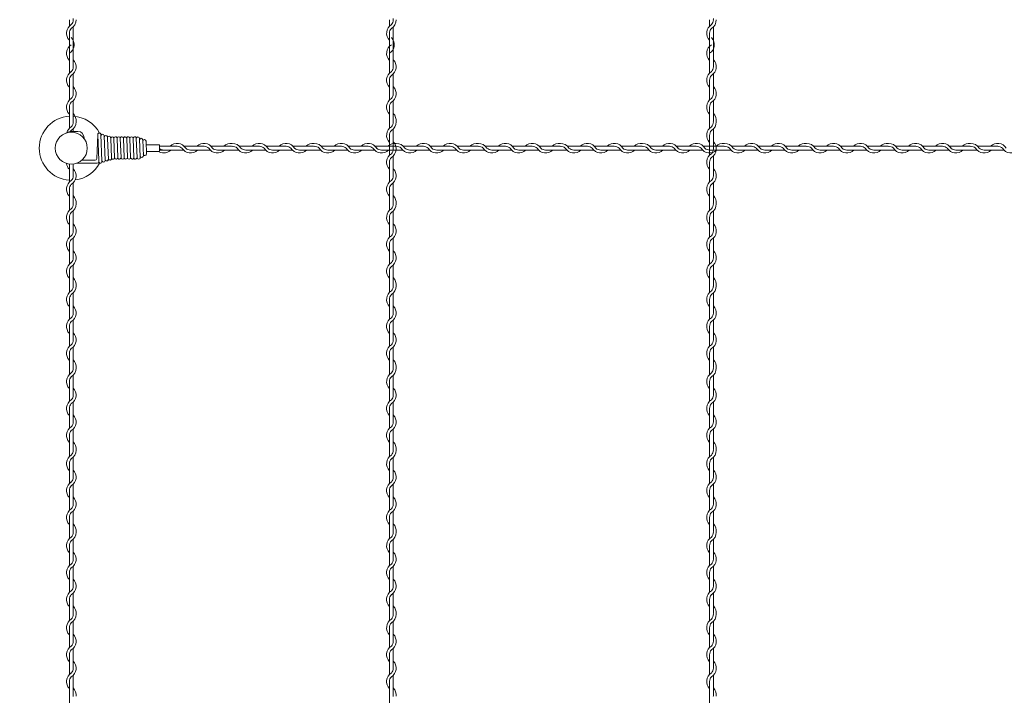
# Model space of a CAD drawing. Units: millimetres. Extents: x -118 to 3882, y 818 to 3568.
# Drawn here: x 1862 to 2016, y 2192 to 2297 of the extents above; entities that cross this region are included whole.
import ezdxf

# ---------------------------------------------------------------- set-up
doc = ezdxf.new("R2010")
doc.units = ezdxf.units.MM
doc.layers.get('0').update_dxf_attribs({"lineweight": 9})
doc.layers.add('2', color=3, linetype='Continuous', lineweight=18)
doc.styles.get("Standard").update_dxf_attribs({"font": 'romans.shx', "bigfont": 'bigfont.shx'})
doc.dimstyles.new('ISO-25', dxfattribs={"dimtxt": 18, "dimasz": 20, "dimexe": 10, "dimexo": 10, "dimgap": 10, "dimtad": 1, "dimlfac": 0.1, "dimdsep": 46, "dimtxsty": 'Standard', "dimcen": 2.5, "dimclre": 7, "dimadec": 0, "dimazin": 0, "dimtfac": 1, "dimtmove": 0, "dimatfit": 3, "dimfxl": 1, "dimlwd": 9, "dimlwe": 9, "dimarcsym": 0})

# ---------------------------------------------------------------- blocks, each defined once
blk = doc.blocks.new('*D5')
at = {"color": 7, "lineweight": 9, "ltscale": 5}
for p, q in [((1855.38, 3027.23), (1662.45, 3027.23)), ((1855.38, 1527.23), (1662.45, 1527.23))]:
    blk.add_line(p, q, dxfattribs=at)
at = {"color": 0, "lineweight": 9, "ltscale": 5}
blk.add_line((1672.45, 3007.23), (1672.45, 1547.23), dxfattribs=at)
at = {"color": 0, "ltscale": 5}
for points in [[(1669.11, 3007.23), (1675.78, 3007.23), (1672.45, 3027.23)], [(1669.11, 1547.23), (1675.78, 1547.23), (1672.45, 1527.23)]]:
    blk.add_solid(points, dxfattribs=at)
at = {"layer": 'Defpoints', "color": 0, "ltscale": 5}
for p in [(1865.38, 3027.23), (1672.45, 1527.23), (1865.38, 1527.23)]:
    blk.add_point(p, dxfattribs=at)
at = {"color": 0, "ltscale": 5, "insert": (1653.45, 2279.62), "char_height": 18, "attachment_point": 5, "rotation": 90}
blk.add_mtext('6000', dxfattribs=at)

msp = doc.modelspace()

# ---------------------------------------------------------------- linework, layer by layer
at = {"color": 0, "ltscale": 0.2}
for p, q in [((1870.322, 2279.856), (1871.289, 2279.856)), ((1872.256, 2278.731), (1872.256, 2278.871)), ((1874.385, 2279.343), (1874.245, 2275.599)), ((1874.533, 2275.372), (1874.385, 2279.333)), ((1875.039, 2275.202), (1874.885, 2279.343)), ((1875.535, 2275.308), (1875.392, 2279.163)), ((1876.04, 2275.484), (1875.908, 2278.74)), ((1876.52, 2275.733), (1876.408, 2278.739)), ((1877.02, 2275.733), (1876.908, 2278.739)), ((1877.519, 2275.756), (1877.407, 2278.762)), ((1878.019, 2275.756), (1877.907, 2278.762)), ((1878.519, 2275.756), (1878.407, 2278.762)), ((1879.019, 2275.756), (1878.907, 2278.762)), ((1879.519, 2275.756), (1879.407, 2278.762)), ((1880.019, 2275.756), (1879.907, 2278.762)), ((1880.519, 2275.756), (1880.407, 2278.762)), ((1881.019, 2275.756), (1880.907, 2278.762)), ((1881.509, 2276.024), (1881.416, 2278.521)), ((1881.998, 2276.335), (1881.924, 2278.332)), ((1874.302, 2274.872), (1871.06, 2274.872)), ((1873.984, 2275.372), (1871.925, 2275.372))]:
    msp.add_line(p, q, dxfattribs=at)
at = {"color": 0}
for p, q in [((1875.91, 2278.688), (1875.898, 2278.99)), ((1876.403, 2278.855), (1876.408, 2278.739)), ((1882.027, 2277.732), (1881.946, 2277.732)), ((1882.027, 2277.732), (1881.977, 2277.732)), ((1882.027, 2276.732), (1881.983, 2276.732)), ((1884.027, 2277.732), (1882.027, 2277.732)), ((1882.027, 2276.732), (1884.027, 2276.732)), ((1874.552, 2275.122), (1874.533, 2275.372)), ((1876.54, 2275.61), (1876.52, 2275.733))]:
    msp.add_line(p, q, dxfattribs=at)
at = {"ltscale": 5}
for p, q in [((1884.027, 2277.732), (1884.027, 2276.732)), ((1884.027, 2277.532), (1884.027, 2276.932)), ((1884.027, 2276.732), (1884.027, 2277.232)), ((1884.679, 2276.932), (1884.027, 2276.932))]:
    msp.add_line(p, q, dxfattribs=at)
at = {"color": 0, "ltscale": 25}
msp.add_circle((1870.255, 2277.232), 2.5, dxfattribs=at)
for start, end in [(93.437, 266.563), (28.11629, 86.563), (276.96522, 332.248)]:
    msp.add_arc((1870.255, 2277.232), 5.004, start, end, dxfattribs=at)
at = {"color": 0, "ltscale": 0.2}
for centre, radius, start, end in [((1870.56, 2277.37), 2.498, 95.47084, 117.7421), ((1871.256, 2278.853), 1, 0, 88.10457), ((1874.635, 2279.343), 0.25, 0, 182.13562), ((1875.142, 2279.153), 0.25, 0, 182.92422), ((1875.649, 2278.98), 0.25, 0, 180), ((1876.153, 2278.855), 0.25, 0, 180), ((1876.658, 2278.73), 0.25, 359.32661, 180), ((1877.157, 2278.753), 0.25, 2.1301, 183.01346), ((1877.657, 2278.753), 0.25, 2.1301, 180), ((1878.157, 2278.753), 0.25, 354.89832, 179.11751), ((1878.657, 2278.753), 0.25, 354.89832, 177.87284), ((1879.157, 2278.753), 0.25, 354.89832, 177.87284), ((1879.657, 2278.753), 0.25, 2.1301, 177.87284), ((1880.157, 2278.753), 0.25, 2.1301, 185.1427), ((1880.657, 2278.753), 0.25, 0, 185.1427), ((1881.166, 2278.521), 0.25, 0, 180), ((1881.674, 2278.323), 0.25, 0, 180), ((1881.748, 2276.325), 0.25, 180, 2.1334), ((1875.285, 2275.308), 0.25, 180, 4.25722), ((1875.79, 2275.484), 0.25, 180, 6.15144), ((1876.29, 2275.61), 0.25, 202.94965, 6.17418), ((1876.77, 2275.733), 0.25, 202.67455, 5.1427), ((1877.269, 2275.756), 0.25, 185.1427, 4.26021), ((1877.769, 2275.756), 0.25, 180, 4.26021), ((1878.269, 2275.756), 0.25, 180, 0), ((1878.769, 2275.756), 0.25, 175.76318, 4.26021), ((1879.269, 2275.756), 0.25, 175.76318, 4.26021), ((1879.769, 2275.756), 0.25, 175.76318, 0), ((1880.269, 2275.756), 0.25, 180, 4.26021), ((1880.769, 2275.756), 0.25, 175.76318, 4.26021), ((1881.259, 2276.024), 0.25, 180, 4.26681)]:
    msp.add_arc(centre, radius, start, end, dxfattribs=at)
at = {"color": 0}
for centre, radius, start, end in [((1873.998, 2275.62), 0.248, 266.73114, 355.18479), ((1874.302, 2275.122), 0.25, 270, 0), ((1874.802, 2275.122), 0.25, 180, 18.72632)]:
    msp.add_arc(centre, radius, start, end, dxfattribs=at)
at = {"layer": '2', "color": 0}
for p, q in [((1869.955, 2297.297), (1869.955, 2296.281)), ((1919.955, 2297.297), (1919.955, 2296.281)), ((1969.955, 2297.297), (1969.955, 2296.281)), ((1869.955, 2295.179), (1869.955, 2292.081)), ((1870.555, 2293.048), (1870.555, 2296.183)), ((1919.955, 2295.179), (1919.955, 2292.081)), ((1920.555, 2293.048), (1920.555, 2296.183)), ((1969.955, 2295.179), (1969.955, 2292.081)), ((1970.555, 2293.048), (1970.555, 2296.183)), ((1869.955, 2292.044), (1869.955, 2288.946)), ((1870.555, 2289.913), (1870.555, 2293.048)), ((1919.955, 2292.044), (1919.955, 2288.946)), ((1920.555, 2289.913), (1920.555, 2293.048)), ((1969.955, 2292.044), (1969.955, 2288.946)), ((1970.555, 2289.913), (1970.555, 2293.048)), ((1870.555, 2285.738), (1870.555, 2288.835)), ((1920.555, 2285.738), (1920.555, 2288.835)), ((1970.555, 2285.738), (1970.555, 2288.835)), ((1869.955, 2287.844), (1869.955, 2284.746)), ((1919.955, 2287.844), (1919.955, 2284.746)), ((1969.955, 2287.844), (1969.955, 2284.746)), ((1870.555, 2281.538), (1870.555, 2284.635)), ((1920.555, 2281.538), (1920.555, 2284.635)), ((1970.555, 2281.538), (1970.555, 2284.635)), ((1869.955, 2283.644), (1869.955, 2281.346)), ((1919.955, 2283.644), (1919.955, 2281.346)), ((1969.955, 2283.644), (1969.955, 2281.346)), ((1869.955, 2281.346), (1869.955, 2280.33)), ((1919.955, 2281.346), (1919.955, 2280.33)), ((1969.955, 2281.346), (1969.955, 2280.33)), ((1870.555, 2279.714), (1870.555, 2280.232)), ((1920.555, 2277.097), (1920.555, 2280.232)), ((1970.555, 2277.097), (1970.555, 2280.232)), ((1919.955, 2279.228), (1919.955, 2276.13)), ((1969.955, 2279.228), (1969.955, 2276.13)), ((1886.81, 2277.532), (1884.027, 2277.532)), ((1884.679, 2276.932), (1887.777, 2276.932)), ((1890.986, 2277.532), (1887.888, 2277.532)), ((1888.879, 2276.932), (1891.977, 2276.932)), ((1895.186, 2277.532), (1892.088, 2277.532)), ((1893.079, 2276.932), (1895.377, 2276.932)), ((1895.377, 2276.932), (1896.393, 2276.932)), ((1899.627, 2277.532), (1896.491, 2277.532)), ((1897.495, 2276.932), (1900.593, 2276.932)), ((1903.802, 2277.532), (1900.704, 2277.532)), ((1901.695, 2276.932), (1904.793, 2276.932)), ((1908.002, 2277.532), (1904.904, 2277.532)), ((1905.895, 2276.932), (1908.194, 2276.932)), ((1908.194, 2276.932), (1909.21, 2276.932)), ((1912.443, 2277.532), (1909.308, 2277.532)), ((1910.312, 2276.932), (1913.41, 2276.932)), ((1916.618, 2277.532), (1913.521, 2277.532)), ((1914.512, 2276.932), (1917.61, 2276.932)), ((1920.818, 2277.532), (1917.721, 2277.532)), ((1918.712, 2276.932), (1921.01, 2276.932)), ((1921.01, 2276.932), (1922.026, 2276.932)), ((1925.259, 2277.532), (1922.124, 2277.532)), ((1923.128, 2276.932), (1926.226, 2276.932)), ((1929.435, 2277.532), (1926.337, 2277.532)), ((1927.328, 2276.932), (1930.426, 2276.932)), ((1933.635, 2277.532), (1930.537, 2277.532)), ((1931.528, 2276.932), (1933.827, 2276.932)), ((1933.827, 2276.932), (1934.842, 2276.932)), ((1938.076, 2277.532), (1934.94, 2277.532)), ((1935.945, 2276.932), (1939.042, 2276.932)), ((1942.251, 2277.532), (1939.153, 2277.532)), ((1940.145, 2276.932), (1943.242, 2276.932)), ((1946.451, 2277.532), (1943.353, 2277.532)), ((1944.345, 2276.932), (1946.643, 2276.932)), ((1946.643, 2276.932), (1947.659, 2276.932)), ((1950.892, 2277.532), (1947.757, 2277.532)), ((1948.761, 2276.932), (1951.859, 2276.932)), ((1955.068, 2277.532), (1951.97, 2277.532)), ((1952.961, 2276.932), (1956.059, 2276.932)), ((1959.268, 2277.532), (1956.17, 2277.532)), ((1957.161, 2276.932), (1959.459, 2276.932)), ((1959.459, 2276.932), (1960.475, 2276.932)), ((1963.709, 2277.532), (1960.573, 2277.532)), ((1961.578, 2276.932), (1964.675, 2276.932)), ((1967.884, 2277.532), (1964.786, 2277.532)), ((1965.778, 2276.932), (1968.875, 2276.932)), ((1972.084, 2277.532), (1968.986, 2277.532)), ((1969.978, 2276.932), (1972.276, 2276.932)), ((1972.276, 2276.932), (1973.292, 2276.932)), ((1976.525, 2277.532), (1973.39, 2277.532)), ((1974.394, 2276.932), (1977.492, 2276.932)), ((1980.7, 2277.532), (1977.603, 2277.532)), ((1978.594, 2276.932), (1981.692, 2276.932)), ((1984.9, 2277.532), (1981.803, 2277.532)), ((1982.794, 2276.932), (1985.092, 2276.932)), ((1985.092, 2276.932), (1986.108, 2276.932)), ((1989.341, 2277.532), (1986.206, 2277.532)), ((1987.21, 2276.932), (1990.308, 2276.932)), ((1993.517, 2277.532), (1990.419, 2277.532)), ((1991.41, 2276.932), (1994.508, 2276.932)), ((1997.717, 2277.532), (1994.619, 2277.532)), ((1995.61, 2276.932), (1997.909, 2276.932)), ((1997.909, 2276.932), (1998.924, 2276.932)), ((2002.158, 2277.532), (1999.023, 2277.532)), ((2000.027, 2276.932), (2003.124, 2276.932)), ((2006.333, 2277.532), (2003.236, 2277.532)), ((2004.227, 2276.932), (2007.324, 2276.932)), ((2010.533, 2277.532), (2007.436, 2277.532)), ((2008.427, 2276.932), (2010.725, 2276.932)), ((2010.725, 2276.932), (2011.741, 2276.932)), ((2014.974, 2277.532), (2011.839, 2277.532)), ((2012.843, 2276.932), (2015.941, 2276.932)), ((1919.955, 2275.028), (1919.955, 2271.93)), ((1920.555, 2272.921), (1920.555, 2276.019)), ((1969.955, 2275.028), (1969.955, 2271.93)), ((1970.555, 2272.921), (1970.555, 2276.019)), ((1869.955, 2274.75), (1869.955, 2271.93)), ((1870.555, 2272.921), (1870.555, 2274.75)), ((1870.555, 2268.721), (1870.555, 2271.819)), ((1920.555, 2268.721), (1920.555, 2271.819)), ((1970.555, 2268.721), (1970.555, 2271.819)), ((1869.955, 2270.828), (1869.955, 2268.529)), ((1919.955, 2270.828), (1919.955, 2268.529)), ((1969.955, 2270.828), (1969.955, 2268.529)), ((1869.955, 2268.529), (1869.955, 2267.514)), ((1870.555, 2264.28), (1870.555, 2267.415)), ((1919.955, 2268.529), (1919.955, 2267.514)), ((1920.555, 2264.28), (1920.555, 2267.415)), ((1969.955, 2268.529), (1969.955, 2267.514)), ((1970.555, 2264.28), (1970.555, 2267.415)), ((1869.955, 2266.411), (1869.955, 2263.314)), ((1919.955, 2266.411), (1919.955, 2263.314)), ((1969.955, 2266.411), (1969.955, 2263.314)), ((1870.555, 2260.105), (1870.555, 2263.203)), ((1920.555, 2260.105), (1920.555, 2263.203)), ((1970.555, 2260.105), (1970.555, 2263.203)), ((1869.955, 2262.211), (1869.955, 2259.114)), ((1919.955, 2262.211), (1919.955, 2259.114)), ((1969.955, 2262.211), (1969.955, 2259.114)), ((1869.955, 2258.011), (1869.955, 2255.713)), ((1870.555, 2255.905), (1870.555, 2259.003)), ((1919.955, 2258.011), (1919.955, 2255.713)), ((1920.555, 2255.905), (1920.555, 2259.003)), ((1969.955, 2258.011), (1969.955, 2255.713)), ((1970.555, 2255.905), (1970.555, 2259.003)), ((1869.955, 2255.713), (1869.955, 2254.697)), ((1919.955, 2255.713), (1919.955, 2254.697)), ((1969.955, 2255.713), (1969.955, 2254.697)), ((1869.955, 2253.595), (1869.955, 2250.497)), ((1870.555, 2251.464), (1870.555, 2254.599)), ((1919.955, 2253.595), (1919.955, 2250.497)), ((1920.555, 2251.464), (1920.555, 2254.599)), ((1969.955, 2253.595), (1969.955, 2250.497)), ((1970.555, 2251.464), (1970.555, 2254.599)), ((1870.555, 2247.288), (1870.555, 2250.386)), ((1920.555, 2247.288), (1920.555, 2250.386)), ((1970.555, 2247.288), (1970.555, 2250.386)), ((1869.955, 2249.395), (1869.955, 2246.297)), ((1919.955, 2249.395), (1919.955, 2246.297)), ((1969.955, 2249.395), (1969.955, 2246.297)), ((1870.555, 2243.088), (1870.555, 2246.186)), ((1920.555, 2243.088), (1920.555, 2246.186)), ((1970.555, 2243.088), (1970.555, 2246.186)), ((1869.955, 2245.195), (1869.955, 2242.896)), ((1919.955, 2245.195), (1919.955, 2242.896)), ((1969.955, 2245.195), (1969.955, 2242.896)), ((1869.955, 2242.896), (1869.955, 2241.881)), ((1919.955, 2242.896), (1919.955, 2241.881)), ((1969.955, 2242.896), (1969.955, 2241.881)), ((1870.555, 2238.647), (1870.555, 2241.783)), ((1920.555, 2238.647), (1920.555, 2241.783)), ((1970.555, 2238.647), (1970.555, 2241.783)), ((1869.955, 2240.778), (1869.955, 2237.681)), ((1919.955, 2240.778), (1919.955, 2237.681)), ((1969.955, 2240.778), (1969.955, 2237.681)), ((1869.955, 2236.578), (1869.955, 2233.481)), ((1870.555, 2234.472), (1870.555, 2237.57)), ((1919.955, 2236.578), (1919.955, 2233.481)), ((1920.555, 2234.472), (1920.555, 2237.57)), ((1969.955, 2236.578), (1969.955, 2233.481)), ((1970.555, 2234.472), (1970.555, 2237.57)), ((1870.555, 2230.272), (1870.555, 2233.37)), ((1920.555, 2230.272), (1920.555, 2233.37)), ((1970.555, 2230.272), (1970.555, 2233.37)), ((1869.955, 2232.378), (1869.955, 2230.08)), ((1919.955, 2232.378), (1919.955, 2230.08)), ((1969.955, 2232.378), (1969.955, 2230.08)), ((1869.955, 2230.08), (1869.955, 2229.064)), ((1870.555, 2225.831), (1870.555, 2228.966)), ((1919.955, 2230.08), (1919.955, 2229.064)), ((1920.555, 2225.831), (1920.555, 2228.966)), ((1969.955, 2230.08), (1969.955, 2229.064)), ((1970.555, 2225.831), (1970.555, 2228.966)), ((1869.955, 2227.962), (1869.955, 2224.864)), ((1919.955, 2227.962), (1919.955, 2224.864)), ((1969.955, 2227.962), (1969.955, 2224.864)), ((1870.555, 2221.656), (1870.555, 2224.753)), ((1920.555, 2221.656), (1920.555, 2224.753)), ((1970.555, 2221.656), (1970.555, 2224.753)), ((1869.955, 2223.762), (1869.955, 2220.664)), ((1919.955, 2223.762), (1919.955, 2220.664)), ((1969.955, 2223.762), (1969.955, 2220.664)), ((1869.955, 2219.562), (1869.955, 2217.264)), ((1870.555, 2217.456), (1870.555, 2220.553)), ((1919.955, 2219.562), (1919.955, 2217.264)), ((1920.555, 2217.456), (1920.555, 2220.553)), ((1969.955, 2219.562), (1969.955, 2217.264)), ((1970.555, 2217.456), (1970.555, 2220.553)), ((1869.955, 2217.264), (1869.955, 2216.248)), ((1919.955, 2217.264), (1919.955, 2216.248)), ((1969.955, 2217.264), (1969.955, 2216.248)), ((1869.955, 2215.146), (1869.955, 2212.048)), ((1870.555, 2213.015), (1870.555, 2216.15)), ((1919.955, 2215.146), (1919.955, 2212.048)), ((1920.555, 2213.015), (1920.555, 2216.15)), ((1969.955, 2215.146), (1969.955, 2212.048)), ((1970.555, 2213.015), (1970.555, 2216.15)), ((1870.555, 2208.839), (1870.555, 2211.937)), ((1920.555, 2208.839), (1920.555, 2211.937)), ((1970.555, 2208.839), (1970.555, 2211.937)), ((1869.955, 2210.946), (1869.955, 2207.848)), ((1919.955, 2210.946), (1919.955, 2207.848)), ((1969.955, 2210.946), (1969.955, 2207.848)), ((1870.555, 2204.639), (1870.555, 2207.737)), ((1920.555, 2204.639), (1920.555, 2207.737)), ((1970.555, 2204.639), (1970.555, 2207.737)), ((1869.955, 2206.746), (1869.955, 2204.447)), ((1919.955, 2206.746), (1919.955, 2204.447)), ((1969.955, 2206.746), (1969.955, 2204.447)), ((1869.955, 2204.447), (1869.955, 2203.431)), ((1919.955, 2204.447), (1919.955, 2203.431)), ((1969.955, 2204.447), (1969.955, 2203.431)), ((1870.555, 2200.198), (1870.555, 2203.333)), ((1920.555, 2200.198), (1920.555, 2203.333)), ((1970.555, 2200.198), (1970.555, 2203.333)), ((1869.955, 2202.329), (1869.955, 2199.231)), ((1919.955, 2202.329), (1919.955, 2199.231)), ((1969.955, 2202.329), (1969.955, 2199.231)), ((1869.955, 2198.129), (1869.955, 2195.031)), ((1870.555, 2196.023), (1870.555, 2199.12)), ((1919.955, 2198.129), (1919.955, 2195.031)), ((1920.555, 2196.023), (1920.555, 2199.12)), ((1969.955, 2198.129), (1969.955, 2195.031)), ((1970.555, 2196.023), (1970.555, 2199.12)), ((1870.555, 2191.823), (1870.555, 2194.92)), ((1920.555, 2191.823), (1920.555, 2194.92)), ((1970.555, 2191.823), (1970.555, 2194.92)), ((1869.955, 2193.929), (1869.955, 2191.631)), ((1919.955, 2193.929), (1919.955, 2191.631)), ((1969.955, 2193.929), (1969.955, 2191.631)), ((1869.955, 2191.631), (1869.955, 2190.615)), ((1919.955, 2191.631), (1919.955, 2190.615)), ((1969.955, 2191.631), (1969.955, 2190.615))]:
    msp.add_line(p, q, dxfattribs=at)
for centre, radius, start, end in [((1871.08, 2295.179), 1.575, 121.58814, 224.41531), ((1869.43, 2297.285), 1.125, 317.16657, 0.25332), ((1869.43, 2297.285), 1.575, 301.58814, 0), ((1869.43, 2297.489), 1.125, 349.58604, 0), ((1921.08, 2295.179), 1.575, 121.58814, 224.41531), ((1919.43, 2297.285), 1.125, 317.16657, 0.25332), ((1919.43, 2297.285), 1.575, 301.58814, 0), ((1919.43, 2297.489), 1.125, 349.58604, 0), ((1971.08, 2295.179), 1.575, 121.58814, 224.41531), ((1969.43, 2297.285), 1.125, 317.16657, 0.25332), ((1969.43, 2297.285), 1.575, 301.58814, 0), ((1969.43, 2297.489), 1.125, 349.58604, 0), ((1871.08, 2295.179), 1.125, 137.16657, 180), ((1921.08, 2295.179), 1.125, 137.16657, 180), ((1971.08, 2295.179), 1.125, 137.16657, 180), ((1871.08, 2292.044), 1.575, 121.58814, 224.41531), ((1869.13, 2293.386), 1.575, 301.58814, 44.41531), ((1921.08, 2292.044), 1.575, 121.58814, 224.41531), ((1919.13, 2293.386), 1.575, 301.58814, 44.41531), ((1971.08, 2292.044), 1.575, 121.58814, 224.41531), ((1969.13, 2293.386), 1.575, 301.58814, 44.41531), ((1869.43, 2289.938), 1.575, 301.58814, 44.41531), ((1919.43, 2289.938), 1.575, 301.58814, 44.41531), ((1969.43, 2289.938), 1.575, 301.58814, 44.41531), ((1871.08, 2287.844), 1.575, 121.83736, 224.41531), ((1871.08, 2287.844), 1.125, 137.65546, 180.24444), ((1869.43, 2289.938), 1.125, 317.16657, 0), ((1921.08, 2287.844), 1.575, 121.83736, 224.41531), ((1921.08, 2287.844), 1.125, 137.65546, 180.24444), ((1919.43, 2289.938), 1.125, 317.16657, 0), ((1971.08, 2287.844), 1.575, 121.83736, 224.41531), ((1971.08, 2287.844), 1.125, 137.65546, 180.24444), ((1969.43, 2289.938), 1.125, 317.16657, 0), ((1869.43, 2285.738), 1.575, 301.58814, 44.41531), ((1869.43, 2285.738), 1.125, 317.16657, 0), ((1919.43, 2285.738), 1.575, 301.58814, 44.41531), ((1919.43, 2285.738), 1.125, 317.16657, 0), ((1969.43, 2285.738), 1.575, 301.58814, 44.41531), ((1969.43, 2285.738), 1.125, 317.16657, 0), ((1871.08, 2283.644), 1.575, 121.83736, 224.41531), ((1871.08, 2283.644), 1.125, 137.65546, 180.24444), ((1921.08, 2283.644), 1.575, 121.83736, 224.41531), ((1921.08, 2283.644), 1.125, 137.65546, 180.24444), ((1971.08, 2283.644), 1.575, 121.83736, 224.41531), ((1971.08, 2283.644), 1.125, 137.65546, 180.24444), ((1869.43, 2281.538), 1.575, 353.00172, 44.41531), ((1919.43, 2281.538), 1.575, 353.00172, 44.41531), ((1969.43, 2281.538), 1.575, 353.00172, 44.41531), ((1869.43, 2281.334), 1.125, 317.16657, 0.25332), ((1869.43, 2281.334), 1.575, 301.58814, 0), ((1869.43, 2281.538), 1.125, 349.58604, 0), ((1919.43, 2281.334), 1.125, 317.16657, 0.25332), ((1919.43, 2281.334), 1.575, 301.58814, 0), ((1919.43, 2281.538), 1.125, 349.58604, 0), ((1969.43, 2281.334), 1.125, 317.16657, 0.25332), ((1969.43, 2281.334), 1.575, 301.58814, 0), ((1969.43, 2281.538), 1.125, 349.58604, 0), ((1871.08, 2279.228), 1.575, 121.58814, 165.08266), ((1871.08, 2279.228), 1.125, 137.16657, 153.73853), ((1921.08, 2279.228), 1.575, 121.58814, 224.41531), ((1921.08, 2279.228), 1.125, 137.16657, 180), ((1971.08, 2279.228), 1.575, 121.58814, 224.41531), ((1971.08, 2279.228), 1.125, 137.16657, 180), ((1886.786, 2276.407), 1.575, 31.58814, 134.41531), ((1890.986, 2276.407), 1.575, 31.58814, 134.41531), ((1895.186, 2276.407), 1.575, 83.00172, 134.41531), ((1895.389, 2276.407), 1.575, 31.58814, 90), ((1899.602, 2276.407), 1.575, 31.58814, 134.41531), ((1903.802, 2276.407), 1.575, 31.58814, 134.41531), ((1908.002, 2276.407), 1.575, 83.00172, 134.41531), ((1908.205, 2276.407), 1.575, 31.58814, 90), ((1912.418, 2276.407), 1.575, 31.58814, 134.41531), ((1916.618, 2276.407), 1.575, 31.58814, 134.41531), ((1920.818, 2276.407), 1.575, 83.00172, 134.41531), ((1919.43, 2277.121), 1.575, 301.58814, 44.41531), ((1921.022, 2276.407), 1.575, 31.58814, 90), ((1925.235, 2276.407), 1.575, 31.58814, 134.41531), ((1929.435, 2276.407), 1.575, 31.58814, 134.41531), ((1933.635, 2276.407), 1.575, 83.00172, 134.41531), ((1933.838, 2276.407), 1.575, 31.58814, 90), ((1938.051, 2276.407), 1.575, 31.58814, 134.41531), ((1942.251, 2276.407), 1.575, 31.58814, 134.41531), ((1946.451, 2276.407), 1.575, 83.00172, 134.41531), ((1946.655, 2276.407), 1.575, 31.58814, 90), ((1950.868, 2276.407), 1.575, 31.58814, 134.41531), ((1955.068, 2276.407), 1.575, 31.58814, 134.41531), ((1959.268, 2276.407), 1.575, 83.00172, 134.41531), ((1959.471, 2276.407), 1.575, 31.58814, 90), ((1963.684, 2276.407), 1.575, 31.58814, 134.41531), ((1967.884, 2276.407), 1.575, 31.58814, 134.41531), ((1969.43, 2277.121), 1.575, 301.58814, 44.41531), ((1972.084, 2276.407), 1.575, 83.00172, 134.41531), ((1972.287, 2276.407), 1.575, 31.58814, 90), ((1976.5, 2276.407), 1.575, 31.58814, 134.41531), ((1980.7, 2276.407), 1.575, 31.58814, 134.41531), ((1984.9, 2276.407), 1.575, 83.00172, 134.41531), ((1985.104, 2276.407), 1.575, 31.58814, 90), ((1989.317, 2276.407), 1.575, 31.58814, 134.41531), ((1993.517, 2276.407), 1.575, 31.58814, 134.41531), ((1997.717, 2276.407), 1.575, 83.00172, 134.41531), ((1997.92, 2276.407), 1.575, 31.58814, 90), ((2002.133, 2276.407), 1.575, 31.58814, 134.41531), ((2006.333, 2276.407), 1.575, 31.58814, 134.41531), ((2010.533, 2276.407), 1.575, 83.00172, 134.41531), ((2010.737, 2276.407), 1.575, 31.58814, 90), ((2014.95, 2276.407), 1.575, 31.58814, 134.41531), ((1884.679, 2278.057), 1.125, 234.56276, 270), ((1884.679, 2278.057), 1.575, 245.53416, 314.41531), ((1886.786, 2276.407), 1.125, 47.16657, 90), ((1888.879, 2278.057), 1.575, 211.83736, 314.41531), ((1888.879, 2278.057), 1.125, 227.65546, 270.24444), ((1890.986, 2276.407), 1.125, 47.16657, 90), ((1893.079, 2278.057), 1.575, 211.83736, 314.41531), ((1893.079, 2278.057), 1.125, 227.65546, 270.24444), ((1895.186, 2276.407), 1.125, 79.58604, 90), ((1895.389, 2276.407), 1.125, 47.16657, 90.25332), ((1897.495, 2278.057), 1.575, 211.58814, 314.41531), ((1897.495, 2278.057), 1.125, 227.16657, 270), ((1899.602, 2276.407), 1.125, 47.16657, 90), ((1901.695, 2278.057), 1.575, 211.83736, 314.41531), ((1901.695, 2278.057), 1.125, 227.65546, 270.24444), ((1903.802, 2276.407), 1.125, 47.16657, 90), ((1905.895, 2278.057), 1.575, 211.83736, 314.41531), ((1905.895, 2278.057), 1.125, 227.65546, 270.24444), ((1908.002, 2276.407), 1.125, 79.58604, 90), ((1908.205, 2276.407), 1.125, 47.16657, 90.25332), ((1910.312, 2278.057), 1.575, 211.58814, 314.41531), ((1910.312, 2278.057), 1.125, 227.16657, 270), ((1912.418, 2276.407), 1.125, 47.16657, 90), ((1914.512, 2278.057), 1.575, 211.83736, 314.41531), ((1914.512, 2278.057), 1.125, 227.65546, 270.24444), ((1916.618, 2276.407), 1.125, 47.16657, 90), ((1918.712, 2278.057), 1.575, 211.83736, 314.41531), ((1918.712, 2278.057), 1.125, 227.65546, 270.24444), ((1921.08, 2275.028), 1.575, 121.83736, 224.41531), ((1919.43, 2277.121), 1.125, 317.16657, 0), ((1920.818, 2276.407), 1.125, 79.58604, 90), ((1921.022, 2276.407), 1.125, 47.16657, 90.25332), ((1923.128, 2278.057), 1.575, 211.58814, 314.41531), ((1923.128, 2278.057), 1.125, 227.16657, 270), ((1925.235, 2276.407), 1.125, 47.16657, 90), ((1927.328, 2278.057), 1.575, 211.83736, 314.41531), ((1927.328, 2278.057), 1.125, 227.65546, 270.24444), ((1929.435, 2276.407), 1.125, 47.16657, 90), ((1931.528, 2278.057), 1.575, 211.83736, 314.41531), ((1931.528, 2278.057), 1.125, 227.65546, 270.24444), ((1933.635, 2276.407), 1.125, 79.58604, 90), ((1933.838, 2276.407), 1.125, 47.16657, 90.25332), ((1935.945, 2278.057), 1.575, 211.58814, 314.41531), ((1935.945, 2278.057), 1.125, 227.16657, 270), ((1938.051, 2276.407), 1.125, 47.16657, 90), ((1940.145, 2278.057), 1.575, 211.83736, 314.41531), ((1940.145, 2278.057), 1.125, 227.65546, 270.24444), ((1942.251, 2276.407), 1.125, 47.16657, 90), ((1944.345, 2278.057), 1.575, 211.83736, 314.41531), ((1944.345, 2278.057), 1.125, 227.65546, 270.24444), ((1946.451, 2276.407), 1.125, 79.58604, 90), ((1946.655, 2276.407), 1.125, 47.16657, 90.25332), ((1948.761, 2278.057), 1.575, 211.58814, 314.41531), ((1948.761, 2278.057), 1.125, 227.16657, 270), ((1950.868, 2276.407), 1.125, 47.16657, 90), ((1952.961, 2278.057), 1.575, 211.83736, 314.41531), ((1952.961, 2278.057), 1.125, 227.65546, 270.24444), ((1955.068, 2276.407), 1.125, 47.16657, 90), ((1957.161, 2278.057), 1.575, 211.83736, 314.41531), ((1957.161, 2278.057), 1.125, 227.65546, 270.24444), ((1959.268, 2276.407), 1.125, 79.58604, 90), ((1959.471, 2276.407), 1.125, 47.16657, 90.25332), ((1961.578, 2278.057), 1.575, 211.58814, 314.41531), ((1961.578, 2278.057), 1.125, 227.16657, 270), ((1963.684, 2276.407), 1.125, 47.16657, 90), ((1965.778, 2278.057), 1.575, 211.83736, 314.41531), ((1965.778, 2278.057), 1.125, 227.65546, 270.24444), ((1967.884, 2276.407), 1.125, 47.16657, 90), ((1969.978, 2278.057), 1.575, 211.83736, 314.41531), ((1969.978, 2278.057), 1.125, 227.65546, 270.24444), ((1971.08, 2275.028), 1.575, 121.83736, 224.41531), ((1969.43, 2277.121), 1.125, 317.16657, 0), ((1972.084, 2276.407), 1.125, 79.58604, 90), ((1972.287, 2276.407), 1.125, 47.16657, 90.25332), ((1974.394, 2278.057), 1.575, 211.58814, 314.41531), ((1974.394, 2278.057), 1.125, 227.16657, 270), ((1976.5, 2276.407), 1.125, 47.16657, 90), ((1978.594, 2278.057), 1.575, 211.83736, 314.41531), ((1978.594, 2278.057), 1.125, 227.65546, 270.24444), ((1980.7, 2276.407), 1.125, 47.16657, 90), ((1982.794, 2278.057), 1.575, 211.83736, 314.41531), ((1982.794, 2278.057), 1.125, 227.65546, 270.24444), ((1984.9, 2276.407), 1.125, 79.58604, 90), ((1985.104, 2276.407), 1.125, 47.16657, 90.25332), ((1987.21, 2278.057), 1.575, 211.58814, 314.41531), ((1987.21, 2278.057), 1.125, 227.16657, 270), ((1989.317, 2276.407), 1.125, 47.16657, 90), ((1991.41, 2278.057), 1.575, 211.83736, 314.41531), ((1991.41, 2278.057), 1.125, 227.65546, 270.24444), ((1993.517, 2276.407), 1.125, 47.16657, 90), ((1995.61, 2278.057), 1.575, 211.83736, 314.41531), ((1995.61, 2278.057), 1.125, 227.65546, 270.24444), ((1997.717, 2276.407), 1.125, 79.58604, 90), ((1997.92, 2276.407), 1.125, 47.16657, 90.25332), ((2000.027, 2278.057), 1.575, 211.58814, 314.41531), ((2000.027, 2278.057), 1.125, 227.16657, 270), ((2002.133, 2276.407), 1.125, 47.16657, 90), ((2004.227, 2278.057), 1.575, 211.83736, 314.41531), ((2004.227, 2278.057), 1.125, 227.65546, 270.24444), ((2006.333, 2276.407), 1.125, 47.16657, 90), ((2008.427, 2278.057), 1.575, 211.83736, 314.41531), ((2008.427, 2278.057), 1.125, 227.65546, 270.24444), ((2010.533, 2276.407), 1.125, 79.58604, 90), ((2010.737, 2276.407), 1.125, 47.16657, 90.25332), ((2012.843, 2278.057), 1.575, 211.58814, 314.41531), ((2012.843, 2278.057), 1.125, 227.16657, 270), ((2014.95, 2276.407), 1.125, 47.16657, 90), ((2017.043, 2278.057), 1.575, 211.83736, 314.41531), ((1871.08, 2275.028), 1.575, 186.69617, 224.41531), ((1921.08, 2275.028), 1.125, 137.65546, 180.24444), ((1971.08, 2275.028), 1.125, 137.65546, 180.24444), ((1869.43, 2272.921), 1.575, 301.58814, 44.41531), ((1919.43, 2272.921), 1.575, 301.58814, 44.41531), ((1969.43, 2272.921), 1.575, 301.58814, 44.41531), ((1871.08, 2270.828), 1.575, 121.83736, 224.41531), ((1869.43, 2272.921), 1.125, 317.16657, 0), ((1921.08, 2270.828), 1.575, 121.83736, 224.41531), ((1919.43, 2272.921), 1.125, 317.16657, 0), ((1971.08, 2270.828), 1.575, 121.83736, 224.41531), ((1969.43, 2272.921), 1.125, 317.16657, 0), ((1871.08, 2270.828), 1.125, 137.65546, 180.24444), ((1921.08, 2270.828), 1.125, 137.65546, 180.24444), ((1971.08, 2270.828), 1.125, 137.65546, 180.24444), ((1869.43, 2268.721), 1.125, 349.58604, 0), ((1869.43, 2268.721), 1.575, 353.00172, 44.41531), ((1919.43, 2268.721), 1.125, 349.58604, 0), ((1919.43, 2268.721), 1.575, 353.00172, 44.41531), ((1969.43, 2268.721), 1.125, 349.58604, 0), ((1969.43, 2268.721), 1.575, 353.00172, 44.41531), ((1871.08, 2266.411), 1.575, 121.58814, 224.41531), ((1871.08, 2266.411), 1.125, 137.16657, 180), ((1869.43, 2268.518), 1.125, 317.16657, 0.25332), ((1869.43, 2268.518), 1.575, 301.58814, 0), ((1921.08, 2266.411), 1.575, 121.58814, 224.41531), ((1921.08, 2266.411), 1.125, 137.16657, 180), ((1919.43, 2268.518), 1.125, 317.16657, 0.25332), ((1919.43, 2268.518), 1.575, 301.58814, 0), ((1971.08, 2266.411), 1.575, 121.58814, 224.41531), ((1971.08, 2266.411), 1.125, 137.16657, 180), ((1969.43, 2268.518), 1.125, 317.16657, 0.25332), ((1969.43, 2268.518), 1.575, 301.58814, 0), ((1869.43, 2264.305), 1.575, 301.58814, 44.41531), ((1869.43, 2264.305), 1.125, 317.16657, 0), ((1919.43, 2264.305), 1.575, 301.58814, 44.41531), ((1919.43, 2264.305), 1.125, 317.16657, 0), ((1969.43, 2264.305), 1.575, 301.58814, 44.41531), ((1969.43, 2264.305), 1.125, 317.16657, 0), ((1871.08, 2262.211), 1.575, 121.83736, 224.41531), ((1871.08, 2262.211), 1.125, 137.65546, 180.24444), ((1921.08, 2262.211), 1.575, 121.83736, 224.41531), ((1921.08, 2262.211), 1.125, 137.65546, 180.24444), ((1971.08, 2262.211), 1.575, 121.83736, 224.41531), ((1971.08, 2262.211), 1.125, 137.65546, 180.24444), ((1869.43, 2260.105), 1.575, 301.58814, 44.41531), ((1919.43, 2260.105), 1.575, 301.58814, 44.41531), ((1969.43, 2260.105), 1.575, 301.58814, 44.41531), ((1869.43, 2260.105), 1.125, 317.16657, 0), ((1919.43, 2260.105), 1.125, 317.16657, 0), ((1969.43, 2260.105), 1.125, 317.16657, 0), ((1871.08, 2258.011), 1.575, 121.83736, 224.41531), ((1871.08, 2258.011), 1.125, 137.65546, 180.24444), ((1921.08, 2258.011), 1.575, 121.83736, 224.41531), ((1921.08, 2258.011), 1.125, 137.65546, 180.24444), ((1971.08, 2258.011), 1.575, 121.83736, 224.41531), ((1971.08, 2258.011), 1.125, 137.65546, 180.24444), ((1869.43, 2255.905), 1.575, 353.00172, 44.41531), ((1919.43, 2255.905), 1.575, 353.00172, 44.41531), ((1969.43, 2255.905), 1.575, 353.00172, 44.41531), ((1871.08, 2253.595), 1.575, 121.58814, 224.41531), ((1869.43, 2255.701), 1.125, 317.16657, 0.25332), ((1869.43, 2255.701), 1.575, 301.58814, 0), ((1869.43, 2255.905), 1.125, 349.58604, 0), ((1921.08, 2253.595), 1.575, 121.58814, 224.41531), ((1919.43, 2255.701), 1.125, 317.16657, 0.25332), ((1919.43, 2255.701), 1.575, 301.58814, 0), ((1919.43, 2255.905), 1.125, 349.58604, 0), ((1971.08, 2253.595), 1.575, 121.58814, 224.41531), ((1969.43, 2255.701), 1.125, 317.16657, 0.25332), ((1969.43, 2255.701), 1.575, 301.58814, 0), ((1969.43, 2255.905), 1.125, 349.58604, 0), ((1871.08, 2253.595), 1.125, 137.16657, 180), ((1921.08, 2253.595), 1.125, 137.16657, 180), ((1971.08, 2253.595), 1.125, 137.16657, 180), ((1869.43, 2251.488), 1.575, 301.58814, 44.41531), ((1919.43, 2251.488), 1.575, 301.58814, 44.41531), ((1969.43, 2251.488), 1.575, 301.58814, 44.41531), ((1871.08, 2249.395), 1.575, 121.83736, 224.41531), ((1871.08, 2249.395), 1.125, 137.65546, 180.24444), ((1869.43, 2251.488), 1.125, 317.16657, 0), ((1921.08, 2249.395), 1.575, 121.83736, 224.41531), ((1921.08, 2249.395), 1.125, 137.65546, 180.24444), ((1919.43, 2251.488), 1.125, 317.16657, 0), ((1971.08, 2249.395), 1.575, 121.83736, 224.41531), ((1971.08, 2249.395), 1.125, 137.65546, 180.24444), ((1969.43, 2251.488), 1.125, 317.16657, 0), ((1869.43, 2247.288), 1.575, 301.58814, 44.41531), ((1869.43, 2247.288), 1.125, 317.16657, 0), ((1919.43, 2247.288), 1.575, 301.58814, 44.41531), ((1919.43, 2247.288), 1.125, 317.16657, 0), ((1969.43, 2247.288), 1.575, 301.58814, 44.41531), ((1969.43, 2247.288), 1.125, 317.16657, 0), ((1871.08, 2245.195), 1.575, 121.83736, 224.41531), ((1871.08, 2245.195), 1.125, 137.65546, 180.24444), ((1921.08, 2245.195), 1.575, 121.83736, 224.41531), ((1921.08, 2245.195), 1.125, 137.65546, 180.24444), ((1971.08, 2245.195), 1.575, 121.83736, 224.41531), ((1971.08, 2245.195), 1.125, 137.65546, 180.24444), ((1869.43, 2243.088), 1.575, 353.00172, 44.41531), ((1919.43, 2243.088), 1.575, 353.00172, 44.41531), ((1969.43, 2243.088), 1.575, 353.00172, 44.41531), ((1869.43, 2242.885), 1.125, 317.16657, 0.25332), ((1869.43, 2242.885), 1.575, 301.58814, 0), ((1869.43, 2243.088), 1.125, 349.58604, 0), ((1919.43, 2242.885), 1.125, 317.16657, 0.25332), ((1919.43, 2242.885), 1.575, 301.58814, 0), ((1919.43, 2243.088), 1.125, 349.58604, 0), ((1969.43, 2242.885), 1.125, 317.16657, 0.25332), ((1969.43, 2242.885), 1.575, 301.58814, 0), ((1969.43, 2243.088), 1.125, 349.58604, 0), ((1871.08, 2240.778), 1.575, 121.58814, 224.41531), ((1871.08, 2240.778), 1.125, 137.16657, 180), ((1921.08, 2240.778), 1.575, 121.58814, 224.41531), ((1921.08, 2240.778), 1.125, 137.16657, 180), ((1971.08, 2240.778), 1.575, 121.58814, 224.41531), ((1971.08, 2240.778), 1.125, 137.16657, 180), ((1869.43, 2238.672), 1.575, 301.58814, 44.41531), ((1919.43, 2238.672), 1.575, 301.58814, 44.41531), ((1969.43, 2238.672), 1.575, 301.58814, 44.41531), ((1871.08, 2236.578), 1.575, 121.83736, 224.41531), ((1869.43, 2238.672), 1.125, 317.16657, 0), ((1921.08, 2236.578), 1.575, 121.83736, 224.41531), ((1919.43, 2238.672), 1.125, 317.16657, 0), ((1971.08, 2236.578), 1.575, 121.83736, 224.41531), ((1969.43, 2238.672), 1.125, 317.16657, 0), ((1871.08, 2236.578), 1.125, 137.65546, 180.24444), ((1921.08, 2236.578), 1.125, 137.65546, 180.24444), ((1971.08, 2236.578), 1.125, 137.65546, 180.24444), ((1869.43, 2234.472), 1.575, 301.58814, 44.41531), ((1919.43, 2234.472), 1.575, 301.58814, 44.41531), ((1969.43, 2234.472), 1.575, 301.58814, 44.41531), ((1871.08, 2232.378), 1.575, 121.83736, 224.41531), ((1869.43, 2234.472), 1.125, 317.16657, 0), ((1921.08, 2232.378), 1.575, 121.83736, 224.41531), ((1919.43, 2234.472), 1.125, 317.16657, 0), ((1971.08, 2232.378), 1.575, 121.83736, 224.41531), ((1969.43, 2234.472), 1.125, 317.16657, 0), ((1871.08, 2232.378), 1.125, 137.65546, 180.24444), ((1921.08, 2232.378), 1.125, 137.65546, 180.24444), ((1971.08, 2232.378), 1.125, 137.65546, 180.24444), ((1869.43, 2230.272), 1.125, 349.58604, 0), ((1869.43, 2230.272), 1.575, 353.00172, 44.41531), ((1919.43, 2230.272), 1.125, 349.58604, 0), ((1919.43, 2230.272), 1.575, 353.00172, 44.41531), ((1969.43, 2230.272), 1.125, 349.58604, 0), ((1969.43, 2230.272), 1.575, 353.00172, 44.41531), ((1871.08, 2227.962), 1.575, 121.58814, 224.41531), ((1871.08, 2227.962), 1.125, 137.16657, 180), ((1869.43, 2230.069), 1.125, 317.16657, 0.25332), ((1869.43, 2230.069), 1.575, 301.58814, 0), ((1921.08, 2227.962), 1.575, 121.58814, 224.41531), ((1921.08, 2227.962), 1.125, 137.16657, 180), ((1919.43, 2230.069), 1.125, 317.16657, 0.25332), ((1919.43, 2230.069), 1.575, 301.58814, 0), ((1971.08, 2227.962), 1.575, 121.58814, 224.41531), ((1971.08, 2227.962), 1.125, 137.16657, 180), ((1969.43, 2230.069), 1.125, 317.16657, 0.25332), ((1969.43, 2230.069), 1.575, 301.58814, 0), ((1869.43, 2225.856), 1.575, 301.58814, 44.41531), ((1869.43, 2225.856), 1.125, 317.16657, 0), ((1919.43, 2225.856), 1.575, 301.58814, 44.41531), ((1919.43, 2225.856), 1.125, 317.16657, 0), ((1969.43, 2225.856), 1.575, 301.58814, 44.41531), ((1969.43, 2225.856), 1.125, 317.16657, 0), ((1871.08, 2223.762), 1.575, 121.83736, 224.41531), ((1871.08, 2223.762), 1.125, 137.65546, 180.24444), ((1921.08, 2223.762), 1.575, 121.83736, 224.41531), ((1921.08, 2223.762), 1.125, 137.65546, 180.24444), ((1971.08, 2223.762), 1.575, 121.83736, 224.41531), ((1971.08, 2223.762), 1.125, 137.65546, 180.24444), ((1869.43, 2221.656), 1.575, 301.58814, 44.41531), ((1919.43, 2221.656), 1.575, 301.58814, 44.41531), ((1969.43, 2221.656), 1.575, 301.58814, 44.41531), ((1869.43, 2221.656), 1.125, 317.16657, 0), ((1919.43, 2221.656), 1.125, 317.16657, 0), ((1969.43, 2221.656), 1.125, 317.16657, 0), ((1871.08, 2219.562), 1.575, 121.83736, 224.41531), ((1871.08, 2219.562), 1.125, 137.65546, 180.24444), ((1921.08, 2219.562), 1.575, 121.83736, 224.41531), ((1921.08, 2219.562), 1.125, 137.65546, 180.24444), ((1971.08, 2219.562), 1.575, 121.83736, 224.41531), ((1971.08, 2219.562), 1.125, 137.65546, 180.24444), ((1869.43, 2217.456), 1.575, 353.00172, 44.41531), ((1919.43, 2217.456), 1.575, 353.00172, 44.41531), ((1969.43, 2217.456), 1.575, 353.00172, 44.41531), ((1871.08, 2215.146), 1.575, 121.58814, 224.41531), ((1869.43, 2217.252), 1.125, 317.16657, 0.25332), ((1869.43, 2217.252), 1.575, 301.58814, 0), ((1869.43, 2217.456), 1.125, 349.58604, 0), ((1921.08, 2215.146), 1.575, 121.58814, 224.41531), ((1919.43, 2217.252), 1.125, 317.16657, 0.25332), ((1919.43, 2217.252), 1.575, 301.58814, 0), ((1919.43, 2217.456), 1.125, 349.58604, 0), ((1971.08, 2215.146), 1.575, 121.58814, 224.41531), ((1969.43, 2217.252), 1.125, 317.16657, 0.25332), ((1969.43, 2217.252), 1.575, 301.58814, 0), ((1969.43, 2217.456), 1.125, 349.58604, 0), ((1871.08, 2215.146), 1.125, 137.16657, 180), ((1921.08, 2215.146), 1.125, 137.16657, 180), ((1971.08, 2215.146), 1.125, 137.16657, 180), ((1869.43, 2213.039), 1.575, 301.58814, 44.41531), ((1919.43, 2213.039), 1.575, 301.58814, 44.41531), ((1969.43, 2213.039), 1.575, 301.58814, 44.41531), ((1871.08, 2210.946), 1.575, 121.83736, 224.41531), ((1871.08, 2210.946), 1.125, 137.65546, 180.24444), ((1869.43, 2213.039), 1.125, 317.16657, 0), ((1921.08, 2210.946), 1.575, 121.83736, 224.41531), ((1921.08, 2210.946), 1.125, 137.65546, 180.24444), ((1919.43, 2213.039), 1.125, 317.16657, 0), ((1971.08, 2210.946), 1.575, 121.83736, 224.41531), ((1971.08, 2210.946), 1.125, 137.65546, 180.24444), ((1969.43, 2213.039), 1.125, 317.16657, 0), ((1869.43, 2208.839), 1.575, 301.58814, 44.41531), ((1869.43, 2208.839), 1.125, 317.16657, 0), ((1919.43, 2208.839), 1.575, 301.58814, 44.41531), ((1919.43, 2208.839), 1.125, 317.16657, 0), ((1969.43, 2208.839), 1.575, 301.58814, 44.41531), ((1969.43, 2208.839), 1.125, 317.16657, 0), ((1871.08, 2206.746), 1.575, 121.83736, 224.41531), ((1871.08, 2206.746), 1.125, 137.65546, 180.24444), ((1921.08, 2206.746), 1.575, 121.83736, 224.41531), ((1921.08, 2206.746), 1.125, 137.65546, 180.24444), ((1971.08, 2206.746), 1.575, 121.83736, 224.41531), ((1971.08, 2206.746), 1.125, 137.65546, 180.24444), ((1869.43, 2204.639), 1.575, 353.00172, 44.41531), ((1919.43, 2204.639), 1.575, 353.00172, 44.41531), ((1969.43, 2204.639), 1.575, 353.00172, 44.41531), ((1869.43, 2204.436), 1.125, 317.16657, 0.25332), ((1869.43, 2204.436), 1.575, 301.58814, 0), ((1869.43, 2204.639), 1.125, 349.58604, 0), ((1919.43, 2204.436), 1.125, 317.16657, 0.25332), ((1919.43, 2204.436), 1.575, 301.58814, 0), ((1919.43, 2204.639), 1.125, 349.58604, 0), ((1969.43, 2204.436), 1.125, 317.16657, 0.25332), ((1969.43, 2204.436), 1.575, 301.58814, 0), ((1969.43, 2204.639), 1.125, 349.58604, 0), ((1871.08, 2202.329), 1.575, 121.58814, 224.41531), ((1871.08, 2202.329), 1.125, 137.16657, 180), ((1921.08, 2202.329), 1.575, 121.58814, 224.41531), ((1921.08, 2202.329), 1.125, 137.16657, 180), ((1971.08, 2202.329), 1.575, 121.58814, 224.41531), ((1971.08, 2202.329), 1.125, 137.16657, 180), ((1869.43, 2200.223), 1.575, 301.58814, 44.41531), ((1919.43, 2200.223), 1.575, 301.58814, 44.41531), ((1969.43, 2200.223), 1.575, 301.58814, 44.41531), ((1871.08, 2198.129), 1.575, 121.83736, 224.41531), ((1869.43, 2200.223), 1.125, 317.16657, 0), ((1921.08, 2198.129), 1.575, 121.83736, 224.41531), ((1919.43, 2200.223), 1.125, 317.16657, 0), ((1971.08, 2198.129), 1.575, 121.83736, 224.41531), ((1969.43, 2200.223), 1.125, 317.16657, 0), ((1871.08, 2198.129), 1.125, 137.65546, 180.24444), ((1921.08, 2198.129), 1.125, 137.65546, 180.24444), ((1971.08, 2198.129), 1.125, 137.65546, 180.24444), ((1869.43, 2196.023), 1.575, 301.58814, 44.41531), ((1919.43, 2196.023), 1.575, 301.58814, 44.41531), ((1969.43, 2196.023), 1.575, 301.58814, 44.41531), ((1871.08, 2193.929), 1.575, 121.83736, 224.41531), ((1869.43, 2196.023), 1.125, 317.16657, 0), ((1921.08, 2193.929), 1.575, 121.83736, 224.41531), ((1919.43, 2196.023), 1.125, 317.16657, 0), ((1971.08, 2193.929), 1.575, 121.83736, 224.41531), ((1969.43, 2196.023), 1.125, 317.16657, 0), ((1871.08, 2193.929), 1.125, 137.65546, 180.24444), ((1921.08, 2193.929), 1.125, 137.65546, 180.24444), ((1971.08, 2193.929), 1.125, 137.65546, 180.24444), ((1869.43, 2191.823), 1.125, 349.58604, 0), ((1869.43, 2191.823), 1.575, 353.00172, 44.41531), ((1919.43, 2191.823), 1.125, 349.58604, 0), ((1919.43, 2191.823), 1.575, 353.00172, 44.41531), ((1969.43, 2191.823), 1.125, 349.58604, 0), ((1969.43, 2191.823), 1.575, 353.00172, 44.41531)]:
    msp.add_arc(centre, radius, start, end, dxfattribs=at)

# ---------------------------------------------------------------- dimensions: what is measured, and where the dimension line sits
at = {"ltscale": 5}
dim = msp.add_linear_dim(base=(1672.446, 1527.232), p1=(1865.378, 3027.232), p2=(1865.378, 1527.232), angle=270, text='6000', dimstyle='ISO-25', dxfattribs=at)
dim.commit()
dim.dimension.update_dxf_attribs({"geometry": '*D5', "text_midpoint": (1672.446, 2279.616), "dimtype": 161})

doc.saveas('drawing.dxf')
